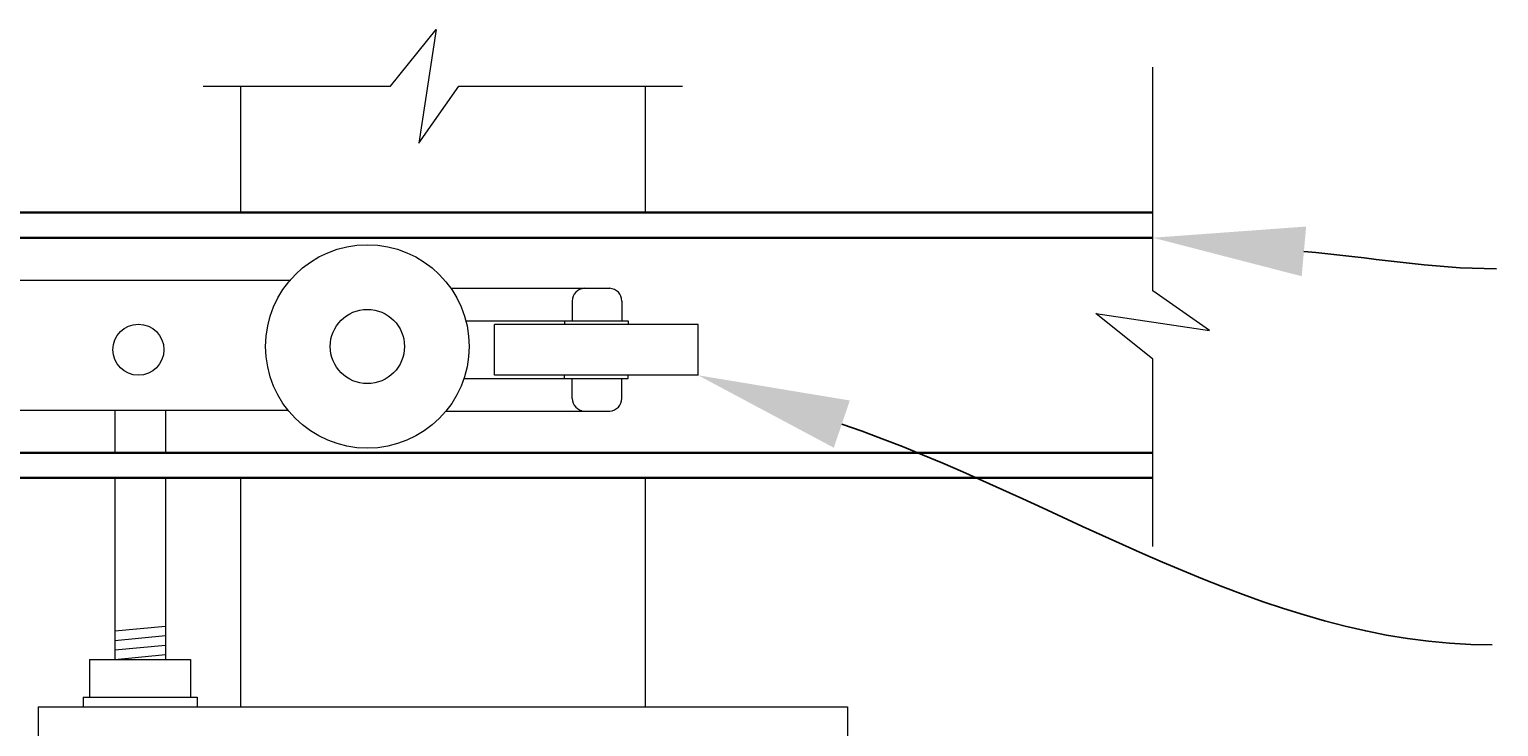
# Model space of a CAD drawing. Extents: x -251 to 6084, y -62 to 971.
# Drawn here: x 5815 to 5873, y 779 to 807 of the extents above; entities that cross this region are included whole.
import ezdxf
from ezdxf import colors
from ezdxf.entities.mleader import LeaderData, LeaderLine
from ezdxf.math import Vec2, Vec3

# ---------------------------------------------------------------- set-up
doc = ezdxf.new("R2010")
doc.units = 0
doc.header["$LTSCALE"] = 10
doc.header["$MEASUREMENT"] = 0
for name, color, linetype, lineweight in [('2', 5, 'CONTINUOUS', 30), ('3', 6, 'CONTINUOUS', 20), ('4', 80, 'CONTINUOUS', 15), ('5', 50, 'CONTINUOUS', 9)]:
    doc.layers.add(name, color=color, linetype=linetype, lineweight=lineweight)
doc.styles.get("Standard").update_dxf_attribs({"font": 'txt.shx', "height": 0.09375})

msp = doc.modelspace()

# ---------------------------------------------------------------- linework, layer by layer
at = {"layer": '2'}
for p, q in [((5859.14137, 799.572), (5787.41274, 799.572)), ((5859.14137, 798.57201), (5787.41274, 798.57201)), ((5859.14137, 790.07209), (5787.41274, 790.07209)), ((5859.14137, 789.0721), (5787.41274, 789.0721))]:
    msp.add_line(p, q, dxfattribs=at)
at = {"layer": '3'}
for p, q in [((5813.02964, 796.89675), (5825.03738, 796.89675)), ((5831.38895, 796.57082), (5837.67611, 796.57082)), ((5838.14606, 796.06894), (5838.14606, 795.2825)), ((5838.39754, 795.2825), (5838.39754, 795.15474)), ((5841.16383, 795.14381), (5833.11644, 795.14381)), ((5833.11644, 793.13196), (5833.11644, 795.14381)), ((5841.16383, 793.13196), (5841.16383, 795.14381)), ((5841.16383, 793.13196), (5833.11644, 793.13196)), ((5838.14606, 792.21777), (5838.14606, 793.00421)), ((5838.39754, 793.00421), (5838.39754, 793.13196)), ((5813.12313, 791.75928), (5824.9439, 791.75928)), ((5818.09682, 791.75928), (5818.09682, 790.07209)), ((5820.10867, 791.75928), (5820.10867, 790.07209)), ((5831.19457, 791.71589), (5837.67611, 791.71589)), ((5818.09964, 789.0721), (5818.09964, 781.90038)), ((5820.09964, 789.0721), (5820.09964, 781.90038)), ((5817.09964, 781.90038), (5821.09964, 781.90038)), ((5817.09964, 781.90038), (5817.09964, 780.40038)), ((5821.09964, 781.90038), (5821.09964, 780.40038)), ((5816.84364, 780.40038), (5821.35564, 780.40038)), ((5816.84364, 780.40038), (5816.84364, 780.02438)), ((5821.35564, 780.40038), (5821.35564, 780.02438)), ((5815.06506, 780.02612), (5847.06506, 780.02612)), ((5815.06506, 780.02612), (5815.06506, 778.52612)), ((5847.06506, 780.02612), (5847.06506, 778.52612))]:
    msp.add_line(p, q, dxfattribs=at)
msp.add_circle((5828.08682, 794.27168), 4.02369, dxfattribs=at)
for centre, start, end in [((5837.64309, 796.06894), 0, 86.2359651), ((5837.64309, 792.21777), 273.7640349, 0)]:
    msp.add_arc(centre, 0.50296, start, end, dxfattribs=at)
at = {"layer": '4'}
for p, q in [((5823.06506, 804.56289), (5823.06506, 799.572)), ((5839.06506, 804.56289), (5839.06506, 799.572)), ((5823.06506, 789.0721), (5823.06506, 780.02612)), ((5839.06506, 789.0721), (5839.06506, 780.02612))]:
    msp.add_line(p, q, dxfattribs=at)
at = {"layer": '5'}
for p, q in [((5836.18769, 796.06894), (5836.18769, 795.2825)), ((5831.98148, 795.2825), (5838.39754, 795.2825)), ((5835.88273, 795.2825), (5835.88273, 795.15474)), ((5831.90568, 793.00421), (5838.39754, 793.00421)), ((5835.88273, 793.00421), (5835.88273, 793.13196)), ((5836.18769, 792.21777), (5836.18769, 793.00421)), ((5818.09964, 783.02538), (5820.09964, 783.21288)), ((5818.09964, 782.65038), (5820.09964, 782.83788)), ((5818.09964, 782.27538), (5820.09964, 782.46288)), ((5818.09964, 781.90038), (5820.09964, 782.08788))]:
    msp.add_line(p, q, dxfattribs=at)
at = {"layer": '5', "flags": 128}
for points in [[(5821.59625, 804.56289), (5829.00404, 804.56289), (5830.80264, 806.81007), (5830.12817, 802.31571), (5831.70195, 804.56289), (5840.55046, 804.56289)], [(5859.14137, 786.3682), (5859.14137, 793.77599), (5856.89419, 795.57459), (5861.38855, 794.90012), (5859.14137, 796.4739), (5859.14137, 805.32241)]]:
    msp.add_lwpolyline(points, dxfattribs=at)
at = {"layer": '5'}
for centre, radius in [((5828.08682, 794.27168), 1.46785), ((5819.0365, 794.14453), 1.00915)]:
    msp.add_circle(centre, radius, dxfattribs=at)
for centre, start, end in [((5836.69065, 796.06894), 93.7640349, 180), ((5836.69065, 792.21777), 180, 266.2359651)]:
    msp.add_arc(centre, 0.50296, start, end, dxfattribs=at)

# ---------------------------------------------------------------- leaders
ml = msp.add_multileader_mtext('Standard', dxfattribs=at)
ml.set_content('', color=256)
ml.set_leader_properties()
ml.build(insert=Vec2(0, 0))
ml.multileader.update_dxf_attribs({"leader_type": 2, "text_right_attachment_type": 6, "dogleg_length": 0.36, "arrow_head_size": 6})
ctx = ml.context
ctx.base_point, ctx.char_height, ctx.arrow_head_size, ctx.landing_gap_size, ctx.plane_origin = Vec3(5872.72467, 797.34377), 0.09375, 6, 0.09, Vec3(5881.71656, 797.73656)
ctx.right_attachment = 6
notes = []
notes.append((ctx, [(0, (1, 1, 0), (5872.36467, 797.34377), (1, 0), 0.36, [(0, [(5859.14137, 798.57201)], 0, [])])]))
ctx.mtext.insert, ctx.mtext.flow_direction = Vec3(5872.81467, 797.39064), 5
ml = msp.add_multileader_mtext('Standard', dxfattribs=at)
ml.set_content('', color=256)
ml.set_leader_properties()
ml.build(insert=Vec2(0, 0))
ml.multileader.update_dxf_attribs({"leader_type": 2, "text_right_attachment_type": 6, "dogleg_length": 0.36, "arrow_head_size": 6})
ctx = ml.context
ctx.base_point, ctx.char_height, ctx.arrow_head_size, ctx.landing_gap_size, ctx.plane_origin = Vec3(5872.56535, 782.46796), 0.09375, 6, 0.09, Vec3(5881.71656, 782.86075)
ctx.right_attachment = 6
notes.append((ctx, [(0, (1, 1, 0), (5872.20535, 782.46796), (1, 0), 0.36, [(0, [(5841.16383, 793.13196)], 0, [])])]))
ctx.mtext.insert, ctx.mtext.flow_direction = Vec3(5872.65535, 782.51483), 5
for ctx, leaders in notes:
    for number, flags, end, landing, length, lines in leaders:
        leader = LeaderData()
        leader.index, (leader.has_last_leader_line, leader.has_dogleg_vector, leader.attachment_direction) = number, flags
        leader.last_leader_point, leader.dogleg_vector, leader.dogleg_length = Vec3(end), Vec3(landing), length
        for number, points, colour, breaks in lines:
            line = LeaderLine()
            line.index, line.vertices, line.color, line.breaks = number, Vec3.list(points), colors.encode_raw_color(colour), breaks
            leader.lines.append(line)
        ctx.leaders.append(leader)

doc.saveas('drawing.dxf')
